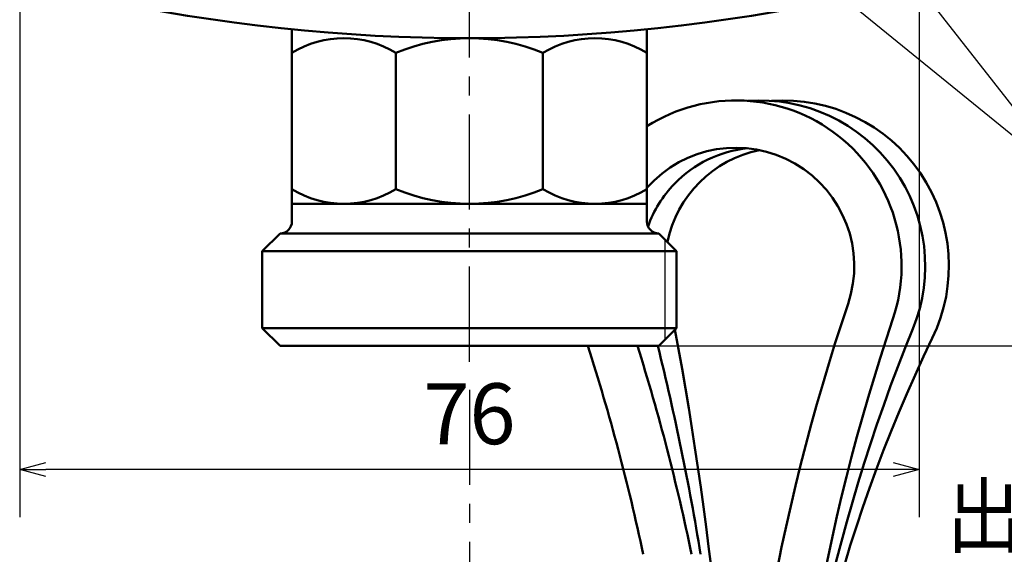
# Model space of a CAD drawing. Units: millimetres. Extents: x 35 to 631, y 2 to 430.
# Drawn here: x 159 to 242, y 102 to 147 of the extents above; entities that cross this region are included whole.
import ezdxf

# ---------------------------------------------------------------- set-up
doc = ezdxf.new("R2010")
doc.units = ezdxf.units.MM
doc.header["$LTSCALE"] = 0.25297
doc.linetypes.add('CENTER', pattern=[50.8, 31.75, -6.35, 6.35, -6.35])
for name, color, linetype in [('NoLayerName_001', 7, 'Continuous'), ('NoLayerName_002', 7, 'Continuous'), ('NoLayerName_003', 7, 'Continuous'), ('NoLayerName_005', 7, 'Continuous'), ('NoLayerName_011', 7, 'Continuous'), ('NoLayerName_012', 7, 'Continuous'), ('NoLayerName_013', 7, 'Continuous')]:
    doc.layers.add(name, color=color, linetype=linetype)
doc.styles.get("Standard").update_dxf_attribs({"font": 'txt', "bigfont": 'extfont2'})
doc.dimstyles.get("Standard").update_dxf_attribs({"dimtxt": 2.5, "dimasz": 2.5, "dimexe": 1.25, "dimexo": 0.625, "dimtad": 1, "dimzin": 0, "dimdsep": 46, "dimtxsty": 'Standard', "dimcen": 2.5, "dimadec": 0, "dimazin": 0, "dimtfac": 0.75, "dimtmove": 0, "dimatfit": 3, "dimfxl": 1, "dimarcsym": 0})

# ---------------------------------------------------------------- blocks, each defined once
blk = doc.blocks.new('_OPEN30')
at = {"color": 0, "linetype": 'ByBlock', "lineweight": -2}
for p, q in [((-1, 0.267949), (0, 0)), ((0, 0), (-1, -0.267949)), ((0, 0), (-1, 0))]:
    blk.add_line(p, q, dxfattribs=at)
blk = doc.blocks.new('*D6')
at = {"layer": 'Defpoints', "color": 0}
for p in [(196.539, 284.138), (255.513, 284.138), (196.539, 119.138)]:
    blk.add_point(p, dxfattribs=at)
at = {"layer": 'NoLayerName_001', "color": 0, "linetype": 'Continuous', "lineweight": 25}
for p, q in [((196.539, 284.138), (259.557, 284.138)), ((255.513, 121.344), (255.513, 281.933)), ((196.539, 119.138), (259.557, 119.138))]:
    blk.add_line(p, q, dxfattribs=at)
at = {"layer": 'NoLayerName_001', "color": 0, "lineweight": 25, "xscale": 2.205882352941176, "yscale": 2.205882352941176, "zscale": 2.205882352941176}
for p, rotation in [((255.513, 284.138), 90), ((255.513, 119.138), 270)]:
    blk.add_blockref('_OPEN30', p, dxfattribs=dict(at, rotation=rotation))
at = {"layer": 'NoLayerName_001', "color": 0, "lineweight": 25, "insert": (251.469, 201.638), "char_height": 5.1471, "attachment_point": 5, "rotation": 90}
blk.add_mtext('165', dxfattribs=at)
blk = doc.blocks.new('*D10')
at = {"layer": 'Defpoints', "color": 0}
for p in [(241.326, 250.138), (246.566, 250.138), (212.539, 119.138)]:
    blk.add_point(p, dxfattribs=at)
at = {"layer": 'NoLayerName_001', "color": 0, "linetype": 'Continuous', "lineweight": 25}
for p, q in [((241.326, 250.138), (250.61, 250.138)), ((246.566, 121.344), (246.566, 247.933)), ((212.539, 119.138), (250.61, 119.138))]:
    blk.add_line(p, q, dxfattribs=at)
at = {"layer": 'NoLayerName_001', "color": 0, "lineweight": 25, "xscale": 2.205882352941176, "yscale": 2.205882352941176, "zscale": 2.205882352941176}
for p, rotation in [((246.566, 250.138), 90), ((246.566, 119.138), 270)]:
    blk.add_blockref('_OPEN30', p, dxfattribs=dict(at, rotation=rotation))
at = {"layer": 'NoLayerName_001', "color": 0, "lineweight": 25, "insert": (242.522, 184.604), "char_height": 5.1471, "attachment_point": 5, "rotation": 90}
blk.add_mtext('131', dxfattribs=at)
blk = doc.blocks.new('*D11')
at = {"layer": 'Defpoints', "color": 0}
for p in [(158.539, 156.344), (234.539, 156.344), (158.539, 108.678)]:
    blk.add_point(p, dxfattribs=at)
at = {"layer": 'NoLayerName_001', "color": 0, "linetype": 'Continuous', "lineweight": 25}
for p, q in [((158.539, 156.344), (158.539, 104.634)), ((234.539, 156.344), (234.539, 104.634)), ((232.333, 108.678), (160.745, 108.678))]:
    blk.add_line(p, q, dxfattribs=at)
at = {"layer": 'NoLayerName_001', "color": 0, "lineweight": 25, "xscale": 2.205882352941176, "yscale": 2.205882352941176, "zscale": 2.205882352941176}
for p, rotation in [((158.539, 108.678), 180), ((234.539, 108.678), 360)]:
    blk.add_blockref('_OPEN30', p, dxfattribs=dict(at, rotation=rotation))
at = {"layer": 'NoLayerName_001', "color": 0, "lineweight": 25, "insert": (196.539, 112.722), "char_height": 5.1471, "attachment_point": 5}
blk.add_mtext('76', dxfattribs=at)
blk = doc.blocks.new('DIM_0001')
at = {"layer": 'NoLayerName_001', "color": 7, "linetype": 'Continuous', "lineweight": 25}
for points in [[(13.873, 44.365), (12.977, 46.466), (14.803, 45.095)], [(12.977, 46.466), (49.417, 0), (83.608, 0)], [(1.338, 38.344), (0, 40.194), (2.084, 39.261)], [(0, 40.194), (49.417, 0)]]:
    blk.add_lwpolyline(points, dxfattribs=at)
at = {"layer": 'NoLayerName_001', "color": 7, "linetype": 'Continuous', "lineweight": 25, "width": 0.785714}
blk.add_text('製造番号 \u3000', height=5.1471, dxfattribs=at).set_placement((52.358, 1.471))

msp = doc.modelspace()

# ---------------------------------------------------------------- linework, layer by layer
at = {"layer": 'NoLayerName_002', "color": 3, "linetype": 'Continuous', "lineweight": 50}
msp.add_arc((196.539, 295.138), 150, 257.80335, 282.19665, dxfattribs=at)
at = {"layer": 'NoLayerName_003', "color": 140, "linetype": 'Continuous', "lineweight": 50}
for p, q in [((181.539, 129.638), (181.539, 145.89)), ((211.539, 145.89), (211.539, 129.638)), ((190.326, 143.888), (190.326, 132.389)), ((202.752, 143.888), (202.752, 132.389)), ((211.539, 131.138), (181.539, 131.138)), ((179.039, 127.138), (180.539, 128.638)), ((180.539, 128.638), (212.539, 128.638)), ((212.539, 128.638), (214.039, 127.138)), ((179.039, 127.138), (214.039, 127.138)), ((179.039, 120.638), (179.039, 127.138)), ((214.039, 127.138), (214.039, 120.638)), ((179.039, 120.638), (214.039, 120.638)), ((180.539, 119.138), (179.039, 120.638)), ((214.039, 120.638), (212.539, 119.138)), ((212.539, 119.138), (180.539, 119.138))]:
    msp.add_line(p, q, dxfattribs=at)
at = {"layer": 'NoLayerName_003', "color": 140, "linetype": 'Continuous', "lineweight": 25}
msp.add_line((213.039, 128.138), (213.039, 119.638), dxfattribs=at)
at = {"layer": 'NoLayerName_003', "color": 140, "linetype": 'Continuous', "lineweight": 50}
for centre, radius, start, end in [((185.932, 136.795), 8.343, 58.22563, 121.77437), ((196.539, 129.077), 16.061, 67.24203, 112.75797), ((207.146, 136.795), 8.343, 58.22563, 121.77437), ((185.932, 139.482), 8.343, 238.22563, 301.77437), ((196.539, 147.2), 16.061, 247.24203, 292.75797), ((207.146, 139.482), 8.343, 238.22563, 301.77437), ((180.539, 129.638), 1, 270, 360), ((212.539, 129.638), 1, 180, 270)]:
    msp.add_arc(centre, radius, start, end, dxfattribs=at)
at = {"layer": 'NoLayerName_005', "color": 6, "linetype": 'CENTER', "lineweight": 25}
for p, q in [((196.539, 117.792), (196.539, 288.916)), ((196.539, 115.399), (196.539, 46.059))]:
    msp.add_line(p, q, dxfattribs=at)
at = {"layer": 'NoLayerName_011', "color": 3, "linetype": 'Continuous', "lineweight": 50}
for centre, radius, start, end in [((219.05, 125.879), 14, 341.37507, 122.44531), ((219.05, 125.879), 10, 341.37507, 138.68506), ((400.047, 64.879), 181, 161.37507, 179.38271), ((400.001, 64.892), 176.952, 161.37428, 179.37281), ((38.053, 64.879), 177, 11.94213, 17.85135), ((38.053, 64.879), 181, 11.67446, 17.44402)]:
    msp.add_arc(centre, radius, start, end, dxfattribs=at)
at = {"layer": 'NoLayerName_012', "color": 3, "linetype": 'Continuous', "lineweight": 50}
for centre, radius, start, end in [((223.05, 125.879), 14, 334.12956, 94.09604), ((223.05, 125.879), 10, 101.53696, 168.2394), ((-84.909, 64.716), 303.974, 0.39839, 10.57496), ((348.839, 64.879), 125.8, 154.12956, 179.11183)]:
    msp.add_arc(centre, radius, start, end, dxfattribs=at)
at = {"layer": 'NoLayerName_013', "color": 3, "linetype": 'Continuous', "lineweight": 50}
for centre, radius, start, end in [((221.05, 125.879), 14, 337.73555, 94.09604), ((221.05, 125.879), 10, 95.73917, 135.97537), ((221.05, 125.879), 10, 135.97537, 160.43684), ((370.126, 64.85), 147.085, 157.73674, 179.22892), ((-7.515, 64.864), 226.569, 9.30678, 13.85994)]:
    msp.add_arc(centre, radius, start, end, dxfattribs=at)

# ---------------------------------------------------------------- block references
at = {"layer": 'NoLayerName_001', "color": 7, "linetype": 'Continuous', "lineweight": 25}
msp.add_blockref('DIM_0001', (198.284, 132.653), dxfattribs=at)

# ---------------------------------------------------------------- texts
at = {"layer": 'NoLayerName_001', "color": 7, "linetype": 'Continuous', "lineweight": 25, "insert": (294.518, 102.189), "char_height": 5.14706, "width": 53.91644, "attachment_point": 9, "line_spacing_factor": 0.771429}
msp.add_mtext('\\A1;\\W0.912871;\\T0.912871;出口接続統一マーク', dxfattribs=at)

# ---------------------------------------------------------------- dimensions: what is measured, and where the dimension line sits
at = {"layer": 'NoLayerName_001', "color": 7, "linetype": 'Continuous', "lineweight": 25}
for base, p1, p2, angle, picture, middle in [((255.513, 284.138), (196.539, 119.138), (196.539, 284.138), 90, '*D6', (255.513, 201.638)), ((246.566, 250.138), (212.539, 119.138), (241.326, 250.138), 90, '*D10', (246.566, 184.604)), ((158.539, 108.678), (234.539, 156.344), (158.539, 156.344), 180, '*D11', (196.539, 108.678))]:
    dim = msp.add_linear_dim(base=base, p1=p1, p2=p2, angle=angle, dimstyle='Standard', override={"dimtxt": 5.147059, "dimasz": 2.205882, "dimexe": 4.044118, "dimexo": 0, "dimgap": 1.470588, "dimdec": 1, "dimzin": 8, "dimblk": 'OPEN30', "dimclrd": 0, "dimclre": 0, "dimclrt": 0, "dimtp": 0, "dimtm": 0, "dimlwd": 25, "dimlwe": 25}, dxfattribs=at)
    dim.commit()
    dim.dimension.update_dxf_attribs({"geometry": picture, "text_midpoint": middle, "dimtype": 160})

doc.saveas('drawing.dxf')
